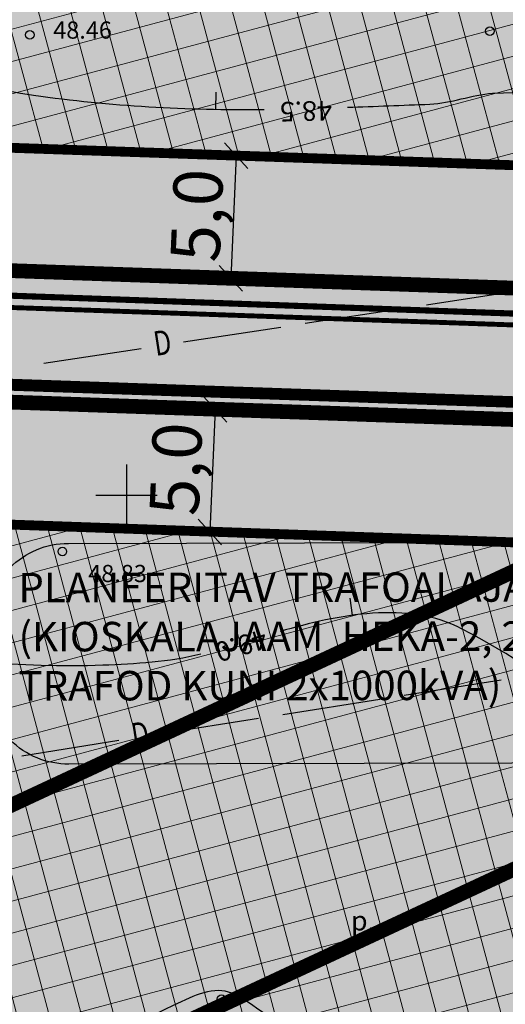
# Model space of a CAD drawing. Units: metres. Extents: x 547959 to 551683, y 6581765 to 6582864.
# Drawn here: x 549396 to 549415, y 6582329 to 6582369 of the extents above; entities that cross this region are included whole.
import ezdxf
from ezdxf.enums import TextEntityAlignment as Align

# ---------------------------------------------------------------- set-up
doc = ezdxf.new("R2010")
doc.units = ezdxf.units.M
for name, pattern in [('ACAD_ISO05W100', [33, 24, -3, 0, -3, 0, -3]), ('ACAD_ISO06W100', [36, 24, -3, 0, -3, 0, -3, 0, -3]), ('CENTER', [50.8, 31.75, -6.35, 6.35, -6.35])]:
    doc.linetypes.add(name, pattern=pattern)
for name, color, linetype in [('05383 GES$0$K-SIDEKANALISATSIOON', 4, 'Continuous'), ('05383-GEE$0$KBLTXT', 7, 'Continuous'), ('05383-GEE$0$KPR-TVKAABEL', 174, '05383-GEE$0$W1.1_KPROJEKT'), ('05383-GEE$0$KPR-vormistus', 7, 'Continuous'), ('jarve tee 2 l-est 2d-MUST$0$29', 7, 'Continuous'), ('jarve tee 2 l-est 2d-MUST$0$34_VEEKOGU', 7, 'Continuous'), ('jarve tee 2 l-est 2d-MUST$0$37_TRUUP', 7, 'Continuous'), ('jarve tee 2 l-est 2d-MUST$0$4_RAJATISEDET', 7, 'Continuous'), ('jarve tee 2 l-est 2d-MUST$0$9_GTRASS', 7, 'Continuous'), ('K-haljastus', 71, 'Continuous'), ('K-kergliiklus', 51, 'Continuous'), ('k-mõõdud', 7, 'Continuous'), ('k-tee-joon', 250, 'Continuous'), ('K-x-ref', 7, 'Continuous'), ('mood-piir', 1, 'Continuous')]:
    doc.layers.add(name, color=color, linetype=linetype)
for name, color, linetype, lineweight in [('K-det-mnt-kaitsetsoon', 170, 'ACAD_ISO06W100', 35), ('K-det-mnt-sanitaarkaitse_tsoon', 150, 'ACAD_ISO05W100', 35), ('K-hoon-ala-EEk', 85, 'Continuous', 18)]:
    doc.layers.add(name, color=color, linetype=linetype, lineweight=lineweight)
doc.styles.add('05383 GES$0$KPR-jooned', font='romand.shx')
doc.styles.add('05383-GEE$0$KPR-jooned', font='romand.shx')
doc.styles.add('05383-GEE$0$SWISL', font='swissl.ttf')
doc.styles.add('jarve tee 2 l-est 2d-MUST$0$ROMANS', font='ROMANS')
doc.styles.add('jarve tee 2 l-est 2d-MUST$0$TXT', font='txt.shx')
doc.styles.add('SWISL', font='swissl.ttf')
doc.linetypes.add('05383 GES$0$SIDE_KPROJEKT', pattern='A,9.5,-1.25,["/",05383 GES$0$KPR-jooned,S=1,R=0,X=-0.55,Y=-0.5],-1.25', length=12)
doc.linetypes.add('05383-GEE$0$W1.1_KPROJEKT', pattern='A,9.5,-2,["W1.1",05383-GEE$0$KPR-jooned,S=1,R=0,X=-1.72,Y=-0.5],-2', length=13.5)
doc.dimstyles.new('KAS-1', dxfattribs={"dimtxt": 2, "dimasz": 1, "dimexe": 0.18, "dimexo": 0, "dimgap": 0.3, "dimtad": 1, "dimdec": 1, "dimrnd": 0.01, "dimzin": 0, "dimtxsty": 'SWISL', "dimblk1": 'OBLIQUE', "dimblk2": 'OBLIQUE', "dimsah": 1, "dimcen": 0.09, "dimclrd": 7, "dimclre": 7, "dimclrt": 7, "dimadec": 1, "dimazin": 0, "dimtfac": 0.99, "dimtdec": 1, "dimtmove": 0, "dimatfit": 3, "dimldrblk": 'OBLIQUE', "dimfxl": 0, "dimtolj": 1, "dimtzin": 0, "dimarcsym": 0})
pattern_1 = [(105, (500000, 6500000), (-1.2267258, -0.328700187), []), (195, (500000, 6500000), (0.328700187, -1.2267258), [])]

# ---------------------------------------------------------------- blocks, each defined once
blk = doc.blocks.new('_OBLIQUE')
at = {"color": 0, "linetype": 'ByBlock'}
blk.add_line((-0.5, -0.5), (0.5, 0.5), dxfattribs=at)
blk = doc.blocks.new('*D24')
at = {"layer": 'Defpoints', "color": 0}
for p in [(549404.457, 6582363.829), (549404.243, 6582358.833), (549404.243, 6582358.833)]:
    blk.add_point(p, dxfattribs=at)
at = {"layer": 'k-mõõdud', "color": 7, "lineweight": -2}
for p, q in [((549404.457, 6582363.829), (549404.243, 6582358.833)), ((549404.457, 6582363.829), (549404.278, 6582363.837)), ((549404.243, 6582358.833), (549404.063, 6582358.841))]:
    blk.add_line(p, q, dxfattribs=at)
for p, rotation in [((549404.457, 6582363.829), 87.53685250055055), ((549404.243, 6582358.833), 267.5368525005505)]:
    blk.add_blockref('_OBLIQUE', p, dxfattribs=dict(at, rotation=rotation))
at = {"layer": 'k-mõõdud', "color": 7, "insert": (549402.858, 6582361.395), "char_height": 2, "attachment_point": 5, "rotation": 87.5369, "style": 'SWISL'}
blk.add_mtext('\\A1;5,0', dxfattribs=at)
blk = doc.blocks.new('*D25')
at = {"layer": 'Defpoints', "color": 0}
for p in [(549403.605, 6582353.502), (549403.39, 6582348.507), (549403.39, 6582348.507)]:
    blk.add_point(p, dxfattribs=at)
at = {"layer": 'k-mõõdud', "color": 7, "lineweight": -2}
for p, q in [((549403.605, 6582353.502), (549403.39, 6582348.507)), ((549403.605, 6582353.502), (549403.785, 6582353.494)), ((549403.39, 6582348.507), (549403.57, 6582348.499))]:
    blk.add_line(p, q, dxfattribs=at)
for p, rotation in [((549403.605, 6582353.502), 87.53685249921777), ((549403.39, 6582348.507), 267.5368524992178)]:
    blk.add_blockref('_OBLIQUE', p, dxfattribs=dict(at, rotation=rotation))
at = {"layer": 'k-mõõdud', "color": 7, "insert": (549402.005, 6582351.069), "char_height": 2, "attachment_point": 5, "rotation": 87.5369, "style": 'SWISL'}
blk.add_mtext('\\A1;5,0', dxfattribs=at)
blk = doc.blocks.new('05383 GES')
at = {"layer": '05383 GES$0$K-SIDEKANALISATSIOON', "linetype": '05383 GES$0$SIDE_KPROJEKT', "const_width": 0.3}
blk.add_lwpolyline([(549433.971, 6582353.093), (549378.734, 6582354.966)], dxfattribs=at)
blk = doc.blocks.new('05383-GEE$0$KBL-NR1')
at = {"layer": '05383-GEE$0$KBLTXT', "linetype": 'Continuous'}
blk.add_hatch(color=255, dxfattribs=at).paths.add_polyline_path([(1180.45, 175.656, 0.414214), (1179.455, 176.651), (1172.362, 176.651, 0.414214), (1171.367, 175.656), (1171.367, 174.991, 0.414214), (1172.362, 173.996), (1179.455, 173.996, 0.414214), (1180.45, 174.991)])
at = {"layer": '05383-GEE$0$KBLTXT', "color": 7, "linetype": 'Continuous'}
blk.add_lwpolyline([(1172.345, 176.658), (1179.474, 176.658, -0.414214), (1180.474, 175.658), (1180.474, 174.99, -0.414214), (1179.474, 173.99), (1172.345, 173.99, -0.414214), (1171.345, 174.99), (1171.345, 175.658, -0.414214)], format="xyb", close=True, dxfattribs=at)
blk = doc.blocks.new('05383-GEE')
at = {"layer": '05383-GEE$0$KPR-TVKAABEL', "linetype": '05383-GEE$0$W1.1_KPROJEKT', "const_width": 0.25}
blk.add_lwpolyline([(549368.622, 6582359.075), (549435.911, 6582356.678)], dxfattribs=at)
at = {"layer": '05383-GEE$0$KBLTXT', "color": 255, "linetype": 'Continuous', "xscale": 3.37083856104179, "yscale": 3.370838561444543, "zscale": 3.370838561165204, "rotation": 0.1477214028512456}
blk.add_blockref('05383-GEE$0$KBL-NR1', (545447.393, 6581742.368), dxfattribs=at)
at = {"layer": '05383-GEE$0$KPR-vormistus', "color": 7, "insert": (549395.597, 6582346.838), "char_height": 1.2, "width": 28.56234, "attachment_point": 1, "rotation": 0.0704, "style": '05383-GEE$0$SWISL'}
blk.add_mtext('PLANEERITAV TRAFOALAJAAM  NR.4\\P(KIOSKALAJAAM  HEKA-2, 20/0.4kV TRAFOD KUNI 2x1000kVA)', dxfattribs=at)
blk = doc.blocks.new('*D157')
at = {"layer": 'Defpoints', "color": 0}
for p in [(549387.43, 6582333.698, 51.159), (549408.155, 6582280.627), (549408.155, 6582280.627)]:
    blk.add_point(p, dxfattribs=at)
at = {"layer": 'k-mõõdud', "color": 7, "lineweight": -2}
for p, q in [((549387.43, 6582333.698), (549387.263, 6582333.633)), ((549387.43, 6582333.698), (549408.155, 6582280.627)), ((549408.155, 6582280.627), (549407.987, 6582280.561))]:
    blk.add_line(p, q, dxfattribs=at)
for p, rotation in [((549387.43, 6582333.698), 111.3308021404913), ((549408.155, 6582280.627), 291.3308021404914)]:
    blk.add_blockref('_OBLIQUE', p, dxfattribs=dict(at, rotation=rotation))
at = {"layer": 'k-mõõdud', "color": 7, "insert": (549399.184, 6582307.706), "char_height": 2, "attachment_point": 5, "rotation": 291.3308, "style": 'SWISL'}
blk.add_mtext('\\A1;57,0', dxfattribs=at)
blk = doc.blocks.new('jarve tee 2 l-est 2d-MUST$0$KORDRI')
at = {"layer": 'jarve tee 2 l-est 2d-MUST$0$34_VEEKOGU', "color": 7, "linetype": 'Continuous'}
for p, q in [((0, 5), (0, -5)), ((-5, 0), (5, 0))]:
    blk.add_line(p, q, dxfattribs=at)
blk = doc.blocks.new('jarve tee 2 l-est 2d-MUST')
at = {"layer": 'jarve tee 2 l-est 2d-MUST$0$29', "linetype": 'Continuous'}
for p, q in [((549412.207, 6582357.755), (549416.161, 6582358.36)), ((549407.264, 6582356.999), (549411.218, 6582357.604)), ((549402.322, 6582356.242), (549406.276, 6582356.847)), ((549396.638, 6582355.373), (549400.592, 6582355.978)), ((549411.291, 6582341.855), (549415.242, 6582342.48)), ((549406.353, 6582341.074), (549410.304, 6582341.698)), ((549401.414, 6582340.293), (549405.365, 6582340.917)), ((549395.735, 6582339.394), (549399.686, 6582340.019))]:
    blk.add_line(p, q, dxfattribs=at)
at = {"layer": 'jarve tee 2 l-est 2d-MUST$0$37_TRUUP', "linetype": 'Continuous'}
for p, q in [((549403.627, 6582366.413), (549403.615, 6582365.713)), ((549409.09, 6582345.804), (549409.184, 6582345.11))]:
    blk.add_line(p, q, dxfattribs=at)
for points, knots in [([(549375.365, 6582384.385), (549375.818, 6582381.661), (549376.271, 6582378.938), (549376.724, 6582376.214), (549377.096, 6582373.978), (549376.301, 6582371.598), (549378.101, 6582369.556), (549380.708, 6582366.599), (549384.635, 6582368.798), (549387.841, 6582368.13), (549390.634, 6582367.548), (549393.371, 6582366.702), (549396.216, 6582366.293), (549399.333, 6582365.845), (549402.462, 6582365.669), (549405.593, 6582365.708)], [0, 0, 0, 0, 0.193105, 0.193105, 0.193105, 0.351605, 0.351605, 0.351605, 0.581092, 0.581092, 0.581092, 0.780977, 0.780977, 0.780977, 1, 1, 1, 1]), ([(549408.991, 6582365.795), (549410.107, 6582365.834), (549411.223, 6582365.879), (549412.339, 6582365.922), (549413.202, 6582365.956), (549414.042, 6582366.311), (549414.892, 6582366.368), (549419.605, 6582366.686), (549424.187, 6582364.311), (549428.777, 6582362.669), (549430.519, 6582362.046), (549432.053, 6582357.423), (549432.833, 6582359.025), (549433.575, 6582360.549), (549433.896, 6582362.339), (549434.082, 6582364.058), (549434.234, 6582365.464), (549434.387, 6582366.871), (549434.539, 6582368.277)], [0, 0, 0, 0, 0.095195, 0.095195, 0.095195, 0.168836, 0.168836, 0.168836, 0.577133, 0.577133, 0.577133, 0.732066, 0.732066, 0.732066, 0.879418, 0.879418, 0.879418, 1, 1, 1, 1]), ([(549451.117, 6582356.212), (549450.529, 6582355.342), (549449.817, 6582354.551), (549449.137, 6582353.765), (549446.825, 6582351.092), (549440.982, 6582350.212), (549438.568, 6582352.103), (549435.624, 6582354.409), (549444.997, 6582361.703), (549442, 6582364.691), (549440.975, 6582365.713), (549439.701, 6582366.574), (549438.335, 6582367.237), (549437.848, 6582367.473), (549436.99, 6582367.899), (549436.753, 6582367.397), (549434.04, 6582361.638), (549435.558, 6582355.256), (549434.098, 6582349.356), (549433.937, 6582348.704), (549433.775, 6582348.053), (549433.613, 6582347.401), (549432.973, 6582344.831), (549432.348, 6582342.268), (549431.659, 6582339.702), (549431.226, 6582338.09), (549429.562, 6582335.562), (549428.121, 6582336.184), (549425.166, 6582337.461), (549422.143, 6582339.459), (549419.199, 6582341.197), (549417.336, 6582342.297), (549415.597, 6582343.543), (549413.661, 6582344.552), (549411.443, 6582345.708), (549408.617, 6582345.142), (549406.245, 6582344.45)], [0, 0, 0, 0, 0.034874, 0.034874, 0.034874, 0.153416, 0.153416, 0.153416, 0.29798, 0.29798, 0.29798, 0.347421, 0.347421, 0.347421, 0.365038, 0.365038, 0.365038, 0.567082, 0.567082, 0.567082, 0.5894, 0.5894, 0.5894, 0.677408, 0.677408, 0.677408, 0.73269, 0.73269, 0.73269, 0.846079, 0.846079, 0.846079, 0.917821, 0.917821, 0.917821, 1, 1, 1, 1]), ([(549403.027, 6582343.525), (549401.721, 6582343.205), (549400.362, 6582343.124), (549399.033, 6582343.076), (549392.323, 6582342.834), (549385.773, 6582344.326), (549379.27, 6582347.686), (549378.497, 6582348.085), (549377.804, 6582348.602), (549377.533, 6582349.359), (549376.141, 6582353.239), (549374.749, 6582357.12), (549373.357, 6582361)], [0, 0, 0, 0, 0.102803, 0.102803, 0.102803, 0.621936, 0.621936, 0.621936, 0.683629, 0.683629, 0.683629, 1, 1, 1, 1]), ([(549412.045, 6582323.168), (549409.989, 6582325.61), (549407.693, 6582327.508), (549404.813, 6582329.439), (549404.469, 6582329.67), (549404.104, 6582329.826), (549403.738, 6582329.828), (549403.344, 6582329.83), (549402.931, 6582329.701), (549402.543, 6582329.524), (549397.49, 6582327.218), (549393.485, 6582324.054), (549388.478, 6582321.741), (549385.439, 6582320.337), (549382.307, 6582319.386), (549379.212, 6582318.69), (549377.64, 6582318.336), (549374.953, 6582318.175), (549374.386, 6582319.811), (549373.452, 6582322.507), (549373.685, 6582325.208), (549373.369, 6582327.911), (549372.761, 6582333.112), (549372.152, 6582338.313), (549371.544, 6582343.514)], [0, 0, 0, 0, 0.143711, 0.143711, 0.143711, 0.160875, 0.160875, 0.160875, 0.179388, 0.179388, 0.179388, 0.42073, 0.42073, 0.42073, 0.567194, 0.567194, 0.567194, 0.641579, 0.641579, 0.641579, 0.764145, 0.764145, 0.764145, 1, 1, 1, 1])]:
    blk.add_open_spline(points, degree=3, knots=knots, dxfattribs=at)
at = {"layer": 'jarve tee 2 l-est 2d-MUST$0$4_RAJATISEDET', "linetype": 'Continuous'}
for centre in [(549396.061, 6582368.751), (549414.777, 6582368.891), (549397.386, 6582347.713), (549403.86, 6582329.484)]:
    blk.add_circle(centre, 0.175, dxfattribs=at)
at = {"layer": 'jarve tee 2 l-est 2d-MUST$0$34_VEEKOGU', "linetype": 'Continuous', "xscale": 0.25, "yscale": 0.25}
blk.add_blockref('jarve tee 2 l-est 2d-MUST$0$KORDRI', (549400, 6582350), dxfattribs=at)
at = {"layer": 'jarve tee 2 l-est 2d-MUST$0$29', "linetype": 'Continuous', "style": 'jarve tee 2 l-est 2d-MUST$0$ROMANS', "width": 0.75}
for rotation, p in [(8.6983, (549401.478, 6582356.087)), (8.9872, (549400.572, 6582340.133))]:
    blk.add_text('D', height=1, rotation=rotation, dxfattribs=at).set_placement(p, align=Align.MIDDLE)
at = {"layer": 'jarve tee 2 l-est 2d-MUST$0$37_TRUUP', "linetype": 'Continuous', "style": 'jarve tee 2 l-est 2d-MUST$0$TXT'}
for s, rotation, p in [('48.5', 181.5025, (549407.292, 6582365.742)), ('49.0', 196.4858, (549404.639, 6582343.974))]:
    blk.add_text(s, height=0.8, rotation=rotation, dxfattribs=at).set_placement(p, align=Align.MIDDLE)
at = {"layer": 'jarve tee 2 l-est 2d-MUST$0$4_RAJATISEDET', "linetype": 'Continuous', "style": 'jarve tee 2 l-est 2d-MUST$0$TXT'}
for s, p in [('48.46', (549397.016, 6582368.591)), ('48.83', (549398.44, 6582346.462))]:
    blk.add_text(s, height=0.7, dxfattribs=at).set_placement(p)
at = {"layer": 'jarve tee 2 l-est 2d-MUST$0$9_GTRASS', "linetype": 'Continuous', "style": 'jarve tee 2 l-est 2d-MUST$0$TXT'}
blk.add_text('p.', height=0.8, dxfattribs=at).set_placement((549409.621, 6582332.571), align=Align.MIDDLE)
blk.add_text('p.', height=0.8, dxfattribs=at).set_placement((549409.621, 6582332.571), align=Align.MIDDLE)

msp = doc.modelspace()

# ---------------------------------------------------------------- hatches: boundary and pattern name
at = {"layer": 'K-haljastus'}
msp.add_hatch(color=256, dxfattribs=at).paths.add_polyline_path([(548758.952, 6582514.214), (549456.994, 6582493.824), (549426.371, 6582276.248), (549364.325, 6582250.785), (549366.132, 6582246.31), (549427.593, 6582103.696), (549322.758, 6582117.687), (549282.652, 6582210.732), (549280.914, 6582214.874), (549111.225, 6582143.62), (549101.498, 6582139.126), (549101.636, 6582158.235), (549103.745, 6582223.359), (549031.971, 6582246.473), (548965.862, 6582267.761), (548863.96, 6582300.577), (548766.387, 6582331.998), (548737.39, 6582340.173), (548752.012, 6582422.212), (548740.072, 6582424.787)])
at = {"layer": 'K-hoon-ala-EEk'}
h = msp.add_hatch(dxfattribs=at)
h.set_pattern_fill('ANSI37', color=256, scale=0.4, angle=60, style=0)
h.set_pattern_definition(pattern_1)
h.paths.add_polyline_path([(549388.04, 6582364.399), (549422.083, 6582363.217), (549427.854, 6582404.296), (549391.239, 6582405.366)])
h = msp.add_hatch(dxfattribs=at)
h.set_pattern_fill('ANSI37', color=256, scale=0.4, angle=60, style=0)
h.set_pattern_definition(pattern_1)
h.paths.add_polyline_path([(549383.137, 6582301.597), (549386.27, 6582341.732), (549392.145, 6582341.638), (549392.653, 6582348.897), (549419.935, 6582347.932), (549415.334, 6582315.183)])
at = {"layer": 'K-kergliiklus'}
h = msp.add_hatch(color=256, dxfattribs=at)
edge = h.paths.add_edge_path()
edge.add_line((549435.828, 6582353.234), (549436.247, 6582356.221))
edge.add_line((549436.247, 6582356.221), (549381.139, 6582358.135))
edge.add_arc((549381.174, 6582359.134), 1, 178.0107, 268.0107, ccw=False)
edge.add_line((549380.175, 6582359.169), (549379.792, 6582354.25))
edge.add_arc((549380.847, 6582354.077), 1.069, 83.2255, 170.7089, ccw=False)
edge.add_line((549380.973, 6582355.139), (549435.828, 6582353.234))

# ---------------------------------------------------------------- linework, layer by layer
at = {"layer": 'K-det-mnt-kaitsetsoon', "ltscale": 200, "const_width": 0.6, "elevation": 51.159}
msp.add_lwpolyline([(549113.324, 6582204.816), (549120.742, 6582208.009), (549141.986, 6582216.528), (549166.545, 6582226.696), (549186.801, 6582234.754), (549205.222, 6582242.136), (549241.38, 6582256.911), (549266.199, 6582267.288), (549297.773, 6582281.229), (549330.574, 6582295.826), (549366.375, 6582311.756), (549384.652, 6582320.271), (549434.458, 6582343.488)], dxfattribs=at)
at = {"layer": 'K-det-mnt-sanitaarkaitse_tsoon', "ltscale": 200, "const_width": 0.6, "elevation": 51.159}
msp.add_lwpolyline([(549113.734, 6582216.899), (549116.631, 6582218.212), (549137.834, 6582226.715), (549162.407, 6582236.889), (549182.723, 6582244.97), (549201.095, 6582252.332), (549237.178, 6582267.077), (549261.855, 6582277.395), (549293.315, 6582291.285), (549326.102, 6582305.876), (549361.816, 6582321.768), (549380.006, 6582330.242), (549436.283, 6582356.474)], dxfattribs=at)
at = {"layer": 'K-hoon-ala-EEk', "linetype": 'CENTER', "ltscale": 0.2, "const_width": 0.4}
for points in [[(549388.04, 6582364.399), (549422.083, 6582363.217), (549427.854, 6582404.296), (549391.239, 6582405.366)], [(549383.137, 6582301.597), (549386.27, 6582341.732), (549392.145, 6582341.638), (549392.653, 6582348.897), (549419.935, 6582347.932), (549415.334, 6582315.183)]]:
    msp.add_lwpolyline(points, close=True, dxfattribs=at)

# ---------------------------------------------------------------- block references
at = {"layer": 'K-x-ref'}
msp.add_blockref('jarve tee 2 l-est 2d-MUST', (0, 0), dxfattribs=at)

# ---------------------------------------------------------------- dimensions: what is measured, and where the dimension line sits
at = {"layer": 'k-mõõdud'}
for p1, p2, picture, middle in [((549404.457, 6582363.829), (549404.243, 6582358.833), '*D24', (549402.858, 6582361.395)), ((549403.605, 6582353.502), (549403.39, 6582348.507), '*D25', (549402.005, 6582351.069)), ((549387.43, 6582333.698, 51.159), (549408.155, 6582280.627), '*D157', (549399.184, 6582307.706))]:
    dim = msp.add_aligned_dim(p1=p1, p2=p2, distance=0, dimstyle='KAS-1', dxfattribs=at)
    dim.commit()
    dim.dimension.update_dxf_attribs({"geometry": picture, "text_midpoint": middle})

# ---------------------------------------------------------------- next in the draw order: block references
at = {"layer": 'K-x-ref'}
msp.add_blockref('05383 GES', (0, 0), dxfattribs=at)

# ---------------------------------------------------------------- next in the draw order: linework, layer by layer
at = {"layer": 'k-tee-joon', "const_width": 0.2}
msp.add_lwpolyline([(549435.828, 6582353.234), (549436.247, 6582356.221), (549381.139, 6582358.135, -0.414214), (549380.175, 6582359.169), (549380.175, 6582359.169), (549379.792, 6582354.25), (549379.792, 6582354.25, -0.401406), (549380.973, 6582355.139)], format="xyb", close=True, dxfattribs=at)
at = {"layer": 'mood-piir', "const_width": 0.6}
for points in [[(549380.192, 6582359.669), (549436.457, 6582357.714), (549443.64, 6582408.836), (549384.15, 6582410.576)], [(549380.192, 6582359.669), (549379.797, 6582354.329), (549435.709, 6582352.387), (549436.457, 6582357.714), (549380.192, 6582359.669)], [(549374.343, 6582285.32), (549389.59, 6582272.844), (549426.72, 6582288.41), (549435.709, 6582352.387), (549388, 6582354.044), (549387.409, 6582346.56), (549379.206, 6582346.845), (549374.343, 6582285.32)]]:
    msp.add_lwpolyline(points, close=True, dxfattribs=at)

# ---------------------------------------------------------------- next in the draw order: block references
at = {"layer": 'K-x-ref'}
msp.add_blockref('05383-GEE', (0, 0), dxfattribs=at)

doc.saveas('drawing.dxf')
